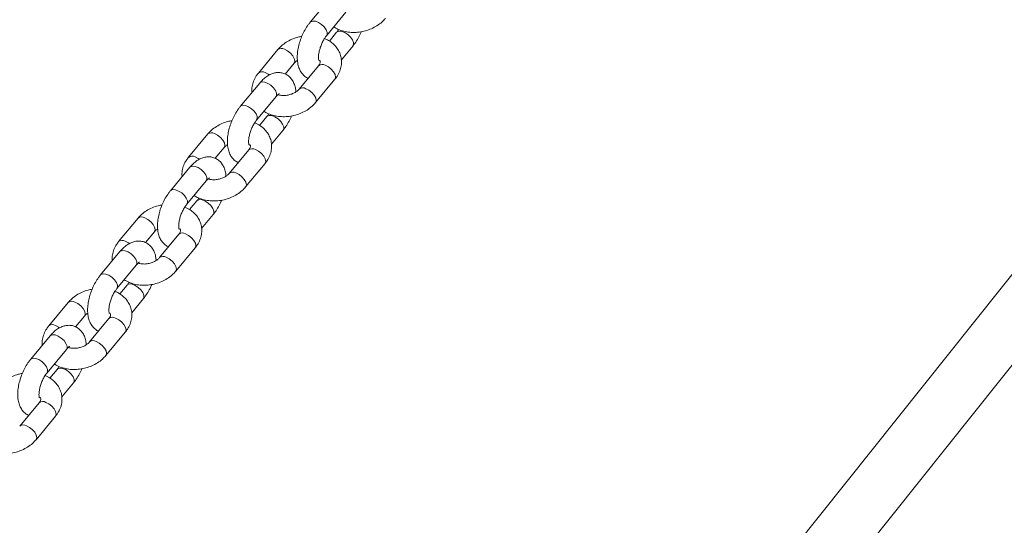
# Model space of a CAD drawing. Units: millimetres. Extents: x 0 to 59.4, y 0 to 42.1.
# Drawn here: x 14.9 to 15.5, y 17 to 17.3 of the extents above; entities that cross this region are included whole.
import ezdxf

# ---------------------------------------------------------------- set-up
doc = ezdxf.new("R2010")
doc.units = ezdxf.units.MM
doc.layers.add('LE_NORM', color=179, linetype='Continuous', lineweight=40)
doc.styles.add('SLDTEXTSTYLE0', font='TXT', dxfattribs={"width": 0.605})
doc.dimstyles.new('SLDDIMSTYLE0', dxfattribs={"dimtxt": 0.35, "dimasz": 0.3, "dimexe": 0, "dimexo": 0.0625, "dimgap": 0.0875, "dimtad": 1, "dimdec": 0, "dimlfac": 45, "dimrnd": 1e-09, "dimzin": 12, "dimdsep": 46, "dimtxsty": 'SLDTEXTSTYLE0', "dimsah": 1, "dimcen": 0.09, "dimadec": 0, "dimazin": 3, "dimtfac": 1, "dimtofl": 0, "dimtmove": 0, "dimatfit": 3, "dimfxl": 0, "dimfrac": 2, "dimtolj": 1, "dimtzin": 12, "dimarcsym": 0})

# ---------------------------------------------------------------- blocks, each defined once
blk = doc.blocks.new('_D')
at = {"layer": 'LE_NORM'}
for p, q in [((25.35139, 23.83013), (14.91588, 29.85508)), ((15.00166, 29.80555), (3.79727, 10.39897)), ((14.14699, 4.42355), (3.71148, 10.4485))]:
    blk.add_line(p, q, dxfattribs=at)
for points in [[(15.00166, 29.80555), (14.76506, 29.59574), (14.93827, 29.49574)], [(3.79727, 10.39897), (4.03387, 10.60878), (3.86067, 10.70878)]]:
    blk.add_solid(points, dxfattribs=at)
at = {"layer": 'LE_NORM', "insert": (8.72376, 19.83424, -0.60108), "char_height": 0.35, "attachment_point": 1, "rotation": 60, "style": 'SLDTEXTSTYLE0'}
blk.add_mtext('1008', dxfattribs=at)
blk = doc.blocks.new('_D_1')
at = {"layer": 'LE_NORM'}
for p, q in [((7.07589, 13.27877), (7.07589, 25.52625)), ((29.48468, 13.27877), (29.48468, 25.52625)), ((7.07589, 25.42719), (29.48468, 25.42719))]:
    blk.add_line(p, q, dxfattribs=at)
for points in [[(7.07589, 25.42719), (7.37589, 25.32719), (7.37589, 25.52719)], [(29.48468, 25.42719), (29.18468, 25.52719), (29.18468, 25.32719)]]:
    blk.add_solid(points, dxfattribs=at)
at = {"layer": 'LE_NORM', "insert": (17.71032, 25.87836, -0.60108), "char_height": 0.35, "attachment_point": 1, "style": 'SLDTEXTSTYLE0'}
blk.add_mtext('1008', dxfattribs=at)
blk = doc.blocks.new('_D_2')
at = {"layer": 'LE_NORM'}
for p, q in [((14.31857, 22.03493), (24.70555, 28.03186)), ((24.61976, 27.98233), (35.82415, 8.57574)), ((25.52296, 2.62835), (35.90994, 8.62527))]:
    blk.add_line(p, q, dxfattribs=at)
for points in [[(24.61976, 27.98233), (24.68316, 27.67252), (24.85636, 27.77252)], [(35.82415, 8.57574), (35.76076, 8.88555), (35.58755, 8.78555)]]:
    blk.add_solid(points, dxfattribs=at)
at = {"layer": 'LE_NORM', "insert": (30.3277, 18.99823, -0.60108), "char_height": 0.35, "attachment_point": 1, "rotation": 300, "style": 'SLDTEXTSTYLE0'}
blk.add_mtext('1008', dxfattribs=at)

msp = doc.modelspace()

# ---------------------------------------------------------------- linework, layer by layer
at = {"color": 7, "linetype": 'Continuous', "lineweight": 15}
for p, q in [((15.08992, 17.31871), (15.07773, 17.30401)), ((15.088, 17.2955), (15.10019, 17.3102)), ((15.09436, 17.29766), (15.08977, 17.29212)), ((15.05738, 17.28675), (15.04519, 17.27205)), ((15.0973, 17.28031), (15.10463, 17.28915)), ((15.62086, 17.27383), (15.04835, 16.55645)), ((15.062, 17.27143), (15.06765, 17.27824)), ((15.08301, 17.27669), (15.07082, 17.26199)), ((15.08109, 17.25348), (15.09328, 17.26818)), ((15.04604, 17.26579), (15.03384, 17.25108)), ((15.04411, 17.24257), (15.0563, 17.25727)), ((15.07044, 16.52713), (15.64886, 17.25193)), ((15.05047, 17.24474), (15.04588, 17.2392)), ((15.05341, 17.22739), (15.06074, 17.23622)), ((15.0135, 17.23383), (15.0013, 17.21913)), ((15.01811, 17.2185), (15.02376, 17.22532)), ((15.03912, 17.22377), (15.02693, 17.20907)), ((15.00215, 17.21286), (14.98995, 17.19816)), ((15.0372, 17.20056), (15.04939, 17.21526)), ((15.00022, 17.18965), (15.01241, 17.20435)), ((15.00658, 17.19181), (15.00199, 17.18627)), ((14.96961, 17.1809), (14.95741, 17.1662)), ((15.00952, 17.17446), (15.01685, 17.1833)), ((14.97422, 17.16558), (14.97987, 17.17239)), ((14.99524, 17.17084), (14.98304, 17.15614)), ((14.99331, 17.14763), (15.0055, 17.16233)), ((14.95826, 17.15994), (14.94607, 17.14524)), ((14.95633, 17.13672), (14.96852, 17.15143)), ((14.9627, 17.13889), (14.9581, 17.13335)), ((14.92572, 17.12798), (14.91353, 17.11328)), ((14.96563, 17.12154), (14.97296, 17.13038)), ((14.93033, 17.11266), (14.93598, 17.11947)), ((14.95135, 17.11792), (14.93916, 17.10322)), ((14.91437, 17.10701), (14.90218, 17.09231)), ((14.94942, 17.09471), (14.96161, 17.10941)), ((14.91244, 17.0838), (14.92463, 17.0985)), ((14.91881, 17.08596), (14.91421, 17.08042)), ((14.92174, 17.06862), (14.92907, 17.07745)), ((14.90746, 17.065), (14.89527, 17.05029)), ((14.90553, 17.04178), (14.91772, 17.05648))]:
    msp.add_line(p, q, dxfattribs=at)
at = {"color": 8, "linetype": 'Continuous', "lineweight": 15, "flags": 128}
for points in [[(15.07773, 17.30401), (15.07805, 17.3043), (15.07929, 17.30474), (15.08097, 17.30457), (15.08288, 17.30382), (15.08479, 17.30258), (15.08646, 17.301), (15.0877, 17.29927), (15.08836, 17.2976)], [(15.10499, 17.29125), (15.10433, 17.29292), (15.10309, 17.29465), (15.10142, 17.29623), (15.09951, 17.29747), (15.0976, 17.29822), (15.09592, 17.29839), (15.09468, 17.29796), (15.09436, 17.29765)], [(15.08836, 17.2976), (15.08835, 17.29618), (15.088, 17.2955)], [(15.06156, 17.28701), (15.0635, 17.286), (15.06532, 17.28457), (15.0668, 17.28289), (15.06776, 17.28116), (15.06809, 17.27959), (15.06775, 17.27838), (15.06763, 17.27822)], [(15.10462, 17.28915), (15.10498, 17.28984), (15.10499, 17.29125)], [(15.09328, 17.26818), (15.09338, 17.26831), (15.09372, 17.26953), (15.09339, 17.2711), (15.09243, 17.27282), (15.09095, 17.27451), (15.08913, 17.27594), (15.08719, 17.27695)], [(15.04937, 17.27231), (15.05131, 17.2713), (15.05198, 17.27083)], [(15.04604, 17.26579), (15.04635, 17.26608), (15.0476, 17.26651), (15.04928, 17.26635), (15.05118, 17.2656), (15.05309, 17.26436), (15.05476, 17.26278), (15.056, 17.26105), (15.05666, 17.25937)], [(15.08108, 17.25348), (15.08119, 17.25361), (15.08153, 17.25483), (15.0812, 17.2564), (15.08023, 17.25812), (15.07876, 17.2598), (15.07694, 17.26124), (15.075, 17.26225)], [(15.05666, 17.25937), (15.05665, 17.25796), (15.0563, 17.25727)], [(15.03384, 17.25108), (15.03416, 17.25138), (15.03541, 17.25181), (15.03709, 17.25164), (15.03899, 17.2509), (15.0409, 17.24966), (15.04257, 17.24808), (15.04381, 17.24635), (15.04447, 17.24467)], [(15.04447, 17.24467), (15.04446, 17.24326), (15.04411, 17.24258)], [(15.0611, 17.23832), (15.06044, 17.24), (15.0592, 17.24173), (15.05753, 17.24331), (15.05562, 17.24455), (15.05371, 17.2453), (15.05204, 17.24546), (15.05079, 17.24503), (15.05047, 17.24473)], [(15.06074, 17.23622), (15.06109, 17.23691), (15.0611, 17.23832)], [(15.01768, 17.23408), (15.01961, 17.23307), (15.02143, 17.23164), (15.02291, 17.22996), (15.02387, 17.22823), (15.0242, 17.22667), (15.02386, 17.22545), (15.02374, 17.22529)], [(15.04939, 17.21526), (15.04949, 17.21539), (15.04983, 17.21661), (15.0495, 17.21817), (15.04854, 17.2199), (15.04706, 17.22158), (15.04524, 17.22301), (15.04331, 17.22402)], [(15.00548, 17.21938), (15.00742, 17.21837), (15.00809, 17.2179)], [(15.00215, 17.21286), (15.00246, 17.21316), (15.00371, 17.21359), (15.00539, 17.21342), (15.0073, 17.21267), (15.0092, 17.21143), (15.01087, 17.20985), (15.01211, 17.20812), (15.01277, 17.20645)], [(15.01277, 17.20645), (15.01276, 17.20504), (15.01241, 17.20435)], [(15.0372, 17.20055), (15.0373, 17.20069), (15.03764, 17.2019), (15.03731, 17.20347), (15.03635, 17.2052), (15.03487, 17.20688), (15.03305, 17.20831), (15.03111, 17.20932)], [(14.98995, 17.19816), (14.99027, 17.19846), (14.99152, 17.19889), (14.9932, 17.19872), (14.9951, 17.19797), (14.99701, 17.19673), (14.99868, 17.19515), (14.99992, 17.19342), (15.00058, 17.19175)], [(15.00058, 17.19175), (15.00057, 17.19034), (15.00022, 17.18966)], [(15.01721, 17.1854), (15.01655, 17.18707), (15.01531, 17.1888), (15.01364, 17.19038), (15.01173, 17.19162), (15.00983, 17.19237), (15.00815, 17.19254), (15.0069, 17.19211), (15.00658, 17.19181)], [(14.97379, 17.18116), (14.97572, 17.18015), (14.97754, 17.17872), (14.97902, 17.17704), (14.97998, 17.17531), (14.98031, 17.17374), (14.97997, 17.17253), (14.97985, 17.17237)], [(15.01685, 17.1833), (15.0172, 17.18399), (15.01721, 17.1854)], [(15.0055, 17.16233), (15.0056, 17.16247), (15.00594, 17.16368), (15.00561, 17.16525), (15.00465, 17.16698), (15.00317, 17.16866), (15.00135, 17.17009), (14.99942, 17.1711)], [(14.9616, 17.16646), (14.96353, 17.16545), (14.9642, 17.16498)], [(14.95826, 17.15994), (14.95857, 17.16023), (14.95982, 17.16067), (14.9615, 17.1605), (14.96341, 17.15975), (14.96531, 17.15851), (14.96698, 17.15693), (14.96822, 17.1552), (14.96888, 17.15353)], [(14.99331, 17.14763), (14.99341, 17.14776), (14.99375, 17.14898), (14.99342, 17.15055), (14.99246, 17.15228), (14.99098, 17.15396), (14.98916, 17.15539), (14.98723, 17.1564)], [(14.96888, 17.15353), (14.96888, 17.15211), (14.96852, 17.15143)], [(14.94606, 17.14523), (14.94638, 17.14553), (14.94763, 17.14596), (14.94931, 17.1458), (14.95121, 17.14505), (14.95312, 17.14381), (14.95479, 17.14223), (14.95603, 17.1405), (14.95669, 17.13882)], [(14.95669, 17.13882), (14.95668, 17.13741), (14.95633, 17.13673)], [(14.97332, 17.13248), (14.97266, 17.13415), (14.97142, 17.13588), (14.96975, 17.13746), (14.96784, 17.1387), (14.96594, 17.13945), (14.96426, 17.13962), (14.96301, 17.13918), (14.96269, 17.13888)], [(14.97296, 17.13038), (14.97331, 17.13106), (14.97332, 17.13248)], [(14.9299, 17.12824), (14.93183, 17.12723), (14.93365, 17.12579), (14.93513, 17.12411), (14.93609, 17.12238), (14.93642, 17.12082), (14.93608, 17.1196), (14.93596, 17.11944)], [(14.91771, 17.11353), (14.91964, 17.11253), (14.92031, 17.11206)], [(14.96161, 17.10941), (14.96171, 17.10954), (14.96205, 17.11076), (14.96172, 17.11232), (14.96076, 17.11405), (14.95928, 17.11573), (14.95746, 17.11717), (14.95553, 17.11817)], [(14.91437, 17.10701), (14.91468, 17.10731), (14.91593, 17.10774), (14.91761, 17.10757), (14.91952, 17.10682), (14.92142, 17.10559), (14.9231, 17.104), (14.92434, 17.10227), (14.92499, 17.1006)], [(14.92499, 17.1006), (14.92499, 17.09919), (14.92463, 17.0985)], [(14.94942, 17.09471), (14.94952, 17.09484), (14.94986, 17.09606), (14.94953, 17.09762), (14.94857, 17.09935), (14.94709, 17.10103), (14.94527, 17.10246), (14.94334, 17.10347)], [(14.90218, 17.09231), (14.90249, 17.09261), (14.90374, 17.09304), (14.90542, 17.09287), (14.90733, 17.09212), (14.90923, 17.09088), (14.9109, 17.0893), (14.91214, 17.08757), (14.9128, 17.0859)], [(14.9128, 17.0859), (14.91279, 17.08449), (14.91245, 17.08381)], [(14.92943, 17.07955), (14.92877, 17.08122), (14.92753, 17.08296), (14.92586, 17.08454), (14.92396, 17.08578), (14.92205, 17.08652), (14.92037, 17.08669), (14.91912, 17.08626), (14.9188, 17.08596)], [(14.92907, 17.07745), (14.92942, 17.07814), (14.92943, 17.07955)], [(14.91772, 17.05648), (14.91782, 17.05662), (14.91816, 17.05783), (14.91783, 17.0594), (14.91687, 17.06113), (14.91539, 17.06281), (14.91357, 17.06424), (14.91164, 17.06525)], [(14.90553, 17.04178), (14.90563, 17.04192), (14.90597, 17.04313), (14.90564, 17.0447), (14.90468, 17.04643), (14.9032, 17.04811), (14.90138, 17.04954), (14.89945, 17.05055)]]:
    msp.add_lwpolyline(points, dxfattribs=at)
at = {"color": 8, "linetype": 'Continuous', "lineweight": 15}
for centre, radius, start, end in [((15.05966, 17.2839), 0.00365, 58.47412, 128.53752), ((15.08529, 17.27384), 0.00365, 58.48222, 128.50137), ((15.04747, 17.2692), 0.00365, 58.47274, 128.55248), ((15.07309, 17.25911), 0.00367, 58.62309, 127.66379), ((15.01577, 17.23097), 0.00365, 58.47826, 128.53294), ((15.0414, 17.22091), 0.00365, 58.47081, 128.50599), ((15.00358, 17.21627), 0.00365, 58.47274, 128.55248), ((15.0292, 17.20619), 0.00367, 58.61583, 127.66377), ((14.97188, 17.17805), 0.00365, 58.46507, 128.53889), ((14.99751, 17.16799), 0.00365, 58.47081, 128.50599), ((14.95969, 17.16335), 0.00365, 58.46357, 128.55397), ((14.98531, 17.15326), 0.00367, 58.61583, 127.66377), ((14.92799, 17.12513), 0.00365, 58.46389, 128.54051), ((14.95362, 17.11506), 0.00365, 58.47187, 128.50449), ((14.9158, 17.11043), 0.00365, 58.45887, 128.56591), ((14.94142, 17.10034), 0.00367, 58.61077, 127.6761), ((14.90973, 17.06214), 0.00365, 58.46716, 128.51643), ((14.89753, 17.04741), 0.00367, 58.6162, 127.67068)]:
    msp.add_arc(centre, radius, start, end, dxfattribs=at)
at = {"color": 7, "linetype": 'Continuous', "lineweight": 15}
for points, knots in [([(15.09259, 17.30104), (15.09299, 17.30076), (15.09434, 17.29982), (15.09708, 17.29874), (15.10068, 17.29782), (15.10454, 17.29748), (15.1085, 17.2977), (15.11243, 17.29849), (15.11621, 17.29983), (15.11972, 17.3017), (15.1227, 17.3039), (15.12426, 17.30562), (15.12497, 17.3064)], [0, 0, 0, 0, 0.043491, 0.147261, 0.253303, 0.360828, 0.469095, 0.577785, 0.68699, 0.796857, 0.90751, 1, 1, 1, 1]), ([(15.07773, 17.30401), (15.07733, 17.3035), (15.07616, 17.30204), (15.07444, 17.29931), (15.0727, 17.29583), (15.0713, 17.29217), (15.07028, 17.28844), (15.06967, 17.28471), (15.06952, 17.28102), (15.06991, 17.27764), (15.07081, 17.2747), (15.07213, 17.27226), (15.07389, 17.27035), (15.07539, 17.26916), (15.07633, 17.26885), (15.07647, 17.26881)], [0, 0, 0, 0, 0.048904, 0.140028, 0.229708, 0.318779, 0.408174, 0.498674, 0.591566, 0.688356, 0.771873, 0.84772, 0.918862, 0.987875, 1, 1, 1, 1]), ([(15.09563, 17.29945), (15.09558, 17.29934), (15.09517, 17.29863), (15.09473, 17.29811), (15.09436, 17.29766)], [0, 0, 0, 0, 0.143899, 1, 1, 1, 1]), ([(15.10463, 17.28915), (15.10503, 17.28966), (15.1062, 17.29112), (15.10789, 17.29385), (15.10924, 17.29638), (15.10979, 17.29784), (15.10988, 17.29807)], [0, 0, 0, 0, 0.197982, 0.566888, 0.929958, 1, 1, 1, 1]), ([(15.07248, 17.29509), (15.07164, 17.29494), (15.06947, 17.29455), (15.06615, 17.29331), (15.06264, 17.29146), (15.05966, 17.28926), (15.0581, 17.28754), (15.05738, 17.28675)], [0, 0, 0, 0, 0.14238, 0.364203, 0.587368, 0.81213, 1, 1, 1, 1]), ([(15.0832, 17.27988), (15.08317, 17.27994), (15.08312, 17.28005), (15.08293, 17.28105), (15.08291, 17.28258), (15.08314, 17.2846), (15.08367, 17.28695), (15.08451, 17.28946), (15.08561, 17.29189), (15.08683, 17.29399), (15.08763, 17.29502), (15.088, 17.2955)], [0, 0, 0, 0, 0.096562, 0.195382, 0.299495, 0.411032, 0.528858, 0.650771, 0.774427, 0.897241, 1, 1, 1, 1]), ([(15.09328, 17.26818), (15.09373, 17.26876), (15.09494, 17.27032), (15.09637, 17.27312), (15.09732, 17.27651), (15.09749, 17.27992), (15.09692, 17.28318), (15.09567, 17.28618), (15.09382, 17.28885), (15.09143, 17.29113), (15.08904, 17.29278), (15.08734, 17.29346), (15.08672, 17.29371)], [0, 0, 0, 0, 0.069355, 0.185134, 0.299075, 0.40937, 0.516368, 0.621383, 0.725709, 0.830987, 0.938501, 1, 1, 1, 1]), ([(15.06765, 17.27824), (15.06782, 17.27844), (15.06835, 17.27905), (15.06918, 17.27965), (15.06974, 17.28006)], [0, 0, 0, 0, 0.326165, 1, 1, 1, 1]), ([(15.08349, 17.28021), (15.08363, 17.28004), (15.08399, 17.27962), (15.08406, 17.27921), (15.08407, 17.27862), (15.08377, 17.27771), (15.08324, 17.277), (15.08301, 17.27669)], [0, 0, 0, 0, 0.1596958, 0.4018349, 0.6419175, 0.8449096, 1, 1, 1, 1]), ([(15.04519, 17.27205), (15.04474, 17.27147), (15.04353, 17.26991), (15.04208, 17.26711), (15.04119, 17.26373), (15.04092, 17.26127), (15.04115, 17.26004), (15.04117, 17.25992)], [0, 0, 0, 0, 0.1644962, 0.4391354, 0.7093775, 0.9710041, 1, 1, 1, 1]), ([(15.06873, 17.26018), (15.06866, 17.26103), (15.0685, 17.26293), (15.06765, 17.26553), (15.06634, 17.26796), (15.06459, 17.26992), (15.06242, 17.27141), (15.05991, 17.27229), (15.05729, 17.27248), (15.05474, 17.27206), (15.05226, 17.27109), (15.04982, 17.26956), (15.04774, 17.26774), (15.04651, 17.26633), (15.04604, 17.26579)], [0, 0, 0, 0, 0.077976, 0.173174, 0.259623, 0.340719, 0.419392, 0.503861, 0.584429, 0.664174, 0.74731, 0.837628, 0.936886, 1, 1, 1, 1]), ([(15.07082, 17.26199), (15.07065, 17.26179), (15.07011, 17.26118), (15.06879, 17.26013), (15.06676, 17.25906), (15.06442, 17.2583), (15.06195, 17.25793), (15.05964, 17.25801), (15.0581, 17.25827), (15.05756, 17.2585), (15.05753, 17.25852)], [0, 0, 0, 0, 0.0729098, 0.2248303, 0.3776034, 0.5311996, 0.6853657, 0.8388647, 0.9905356, 1, 1, 1, 1]), ([(15.0563, 17.25727), (15.05651, 17.25752), (15.05711, 17.25821), (15.05788, 17.25888), (15.0584, 17.25915), (15.05831, 17.25912), (15.05829, 17.25912)], [0, 0, 0, 0, 0.203499, 0.569208, 0.884462, 1, 1, 1, 1]), ([(15.03384, 17.25108), (15.03344, 17.25057), (15.03228, 17.24911), (15.03056, 17.24639), (15.02881, 17.2429), (15.02741, 17.23925), (15.02639, 17.23552), (15.02578, 17.23178), (15.02563, 17.2281), (15.02602, 17.22471), (15.02692, 17.22177), (15.02824, 17.21934), (15.03, 17.21743), (15.0315, 17.21624), (15.03244, 17.21593), (15.03258, 17.21588)], [0, 0, 0, 0, 0.0489038, 0.1400328, 0.2297152, 0.3187798, 0.4081731, 0.4986738, 0.5915652, 0.6883552, 0.7718753, 0.847717, 0.9188586, 0.9878753, 1, 1, 1, 1]), ([(15.0487, 17.24811), (15.0491, 17.24784), (15.05046, 17.2469), (15.05319, 17.24582), (15.05679, 17.2449), (15.06065, 17.24455), (15.06461, 17.24478), (15.06854, 17.24557), (15.07233, 17.2469), (15.07583, 17.24877), (15.07881, 17.25098), (15.08037, 17.2527), (15.08109, 17.25348)], [0, 0, 0, 0, 0.043488, 0.147264, 0.253304, 0.360821, 0.469096, 0.577786, 0.686993, 0.79686, 0.907509, 1, 1, 1, 1]), ([(15.03931, 17.22696), (15.03928, 17.22701), (15.03923, 17.22713), (15.03904, 17.22813), (15.03903, 17.22966), (15.03925, 17.23167), (15.03978, 17.23403), (15.04062, 17.23653), (15.04172, 17.23897), (15.04294, 17.24106), (15.04374, 17.2421), (15.04411, 17.24257)], [0, 0, 0, 0, 0.096562, 0.195377, 0.29949, 0.41102, 0.528846, 0.65076, 0.774416, 0.89722, 1, 1, 1, 1]), ([(15.05175, 17.24652), (15.05169, 17.24642), (15.05128, 17.24571), (15.05084, 17.24518), (15.05047, 17.24474)], [0, 0, 0, 0, 0.143977, 1, 1, 1, 1]), ([(15.06074, 17.23622), (15.06114, 17.23674), (15.06231, 17.2382), (15.06401, 17.24093), (15.06535, 17.24346), (15.0659, 17.24491), (15.06599, 17.24515)], [0, 0, 0, 0, 0.197989, 0.566907, 0.929978, 1, 1, 1, 1]), ([(15.02859, 17.24216), (15.02775, 17.24201), (15.02558, 17.24163), (15.02226, 17.24039), (15.01875, 17.23854), (15.01577, 17.23633), (15.01421, 17.23461), (15.0135, 17.23383)], [0, 0, 0, 0, 0.142368, 0.364196, 0.587362, 0.812132, 1, 1, 1, 1]), ([(15.04939, 17.21526), (15.04984, 17.21584), (15.05105, 17.2174), (15.05248, 17.2202), (15.05343, 17.22359), (15.0536, 17.227), (15.05303, 17.23025), (15.05178, 17.23325), (15.04993, 17.23593), (15.04754, 17.23821), (15.04515, 17.23986), (15.04345, 17.24054), (15.04284, 17.24079)], [0, 0, 0, 0, 0.069356, 0.185132, 0.299076, 0.409365, 0.516368, 0.621381, 0.725709, 0.830988, 0.938504, 1, 1, 1, 1]), ([(15.02376, 17.22532), (15.02393, 17.22552), (15.02446, 17.22613), (15.02529, 17.22673), (15.02585, 17.22713)], [0, 0, 0, 0, 0.326102, 1, 1, 1, 1]), ([(15.03973, 17.22713), (15.03982, 17.22701), (15.04012, 17.22665), (15.04017, 17.22629), (15.04018, 17.22569), (15.03988, 17.22479), (15.03935, 17.22408), (15.03912, 17.22377)], [0, 0, 0, 0, 0.111635, 0.367607, 0.621428, 0.836054, 1, 1, 1, 1]), ([(15.0013, 17.21913), (15.00085, 17.21854), (14.99964, 17.21699), (14.99819, 17.21418), (14.99731, 17.2108), (14.99703, 17.20835), (14.99726, 17.20712), (14.99728, 17.207)], [0, 0, 0, 0, 0.164517, 0.4391293, 0.7093826, 0.9709888, 1, 1, 1, 1]), ([(15.02484, 17.20725), (15.02477, 17.20811), (15.02461, 17.21001), (15.02376, 17.21261), (15.02245, 17.21504), (15.0207, 17.217), (15.01853, 17.21849), (15.01603, 17.21936), (15.0134, 17.21956), (15.01085, 17.21914), (15.00838, 17.21817), (15.00593, 17.21664), (15.00385, 17.21482), (15.00262, 17.21341), (15.00215, 17.21286)], [0, 0, 0, 0, 0.077973, 0.173177, 0.259627, 0.340716, 0.419391, 0.503863, 0.584435, 0.664172, 0.747307, 0.837631, 0.936886, 1, 1, 1, 1]), ([(15.01241, 17.20435), (15.01262, 17.2046), (15.01322, 17.20529), (15.01399, 17.20596), (15.01451, 17.20622), (15.01442, 17.2062), (15.0144, 17.20619)], [0, 0, 0, 0, 0.203491, 0.56922, 0.884496, 1, 1, 1, 1]), ([(15.02693, 17.20907), (15.02676, 17.20887), (15.02622, 17.20826), (15.0249, 17.20721), (15.02287, 17.20613), (15.02053, 17.20537), (15.01806, 17.20501), (15.01575, 17.20508), (15.01421, 17.20534), (15.01367, 17.20558), (15.01364, 17.20559)], [0, 0, 0, 0, 0.0729181, 0.2248394, 0.3776059, 0.5312006, 0.6853862, 0.8388708, 0.9905535, 1, 1, 1, 1]), ([(15.00481, 17.19519), (15.00521, 17.19491), (15.00657, 17.19397), (15.0093, 17.19289), (15.0129, 17.19197), (15.01677, 17.19163), (15.02072, 17.19185), (15.02465, 17.19264), (15.02844, 17.19398), (15.03194, 17.19585), (15.03492, 17.19805), (15.03649, 17.19977), (15.0372, 17.20056)], [0, 0, 0, 0, 0.043485, 0.147265, 0.253305, 0.360822, 0.469097, 0.577787, 0.686994, 0.796859, 0.907505, 1, 1, 1, 1]), ([(14.98995, 17.19816), (14.98955, 17.19765), (14.98839, 17.19619), (14.98667, 17.19346), (14.98492, 17.18998), (14.98352, 17.18633), (14.9825, 17.18259), (14.98189, 17.17886), (14.98175, 17.17517), (14.98213, 17.17179), (14.98303, 17.16885), (14.98435, 17.16641), (14.98612, 17.1645), (14.98761, 17.16332), (14.98855, 17.163), (14.9887, 17.16296)], [0, 0, 0, 0, 0.048904, 0.140036, 0.229715, 0.318779, 0.408178, 0.498673, 0.591562, 0.688355, 0.771872, 0.847714, 0.918859, 0.987875, 1, 1, 1, 1]), ([(15.00786, 17.1936), (15.0078, 17.19349), (15.00739, 17.19278), (15.00696, 17.19226), (15.00658, 17.19181)], [0, 0, 0, 0, 0.143928, 1, 1, 1, 1]), ([(14.9847, 17.18924), (14.98386, 17.18909), (14.9817, 17.18871), (14.97837, 17.18747), (14.97486, 17.18562), (14.97188, 17.18341), (14.97032, 17.18169), (14.96961, 17.1809)], [0, 0, 0, 0, 0.142383, 0.364209, 0.587353, 0.812119, 1, 1, 1, 1]), ([(14.99542, 17.17403), (14.99539, 17.17409), (14.99534, 17.1742), (14.99516, 17.1752), (14.99514, 17.17673), (14.99536, 17.17875), (14.99589, 17.1811), (14.99673, 17.18361), (14.99783, 17.18604), (14.99905, 17.18814), (14.99985, 17.18918), (15.00022, 17.18965)], [0, 0, 0, 0, 0.096562, 0.195377, 0.29949, 0.411022, 0.528848, 0.65076, 0.774423, 0.897226, 1, 1, 1, 1]), ([(15.0055, 17.16233), (15.00595, 17.16292), (15.00716, 17.16448), (15.0086, 17.16727), (15.00954, 17.17067), (15.00971, 17.17407), (15.00914, 17.17733), (15.00789, 17.18033), (15.00605, 17.18301), (15.00366, 17.18528), (15.00126, 17.18694), (14.99956, 17.18762), (14.99895, 17.18786)], [0, 0, 0, 0, 0.0693564, 0.1851333, 0.2990724, 0.4093663, 0.5163638, 0.6213837, 0.7257131, 0.8309915, 0.9385004, 1, 1, 1, 1]), ([(15.01685, 17.1833), (15.01725, 17.18381), (15.01842, 17.18527), (15.02012, 17.18801), (15.02147, 17.19053), (15.02201, 17.19199), (15.0221, 17.19222)], [0, 0, 0, 0, 0.197985, 0.566916, 0.92998, 1, 1, 1, 1]), ([(14.97987, 17.17239), (14.98004, 17.17259), (14.98057, 17.1732), (14.9814, 17.1738), (14.98196, 17.17421)], [0, 0, 0, 0, 0.326139, 1, 1, 1, 1]), ([(14.99584, 17.1742), (14.99593, 17.17409), (14.99623, 17.17373), (14.99628, 17.17337), (14.99629, 17.17277), (14.99599, 17.17186), (14.99546, 17.17115), (14.99524, 17.17084)], [0, 0, 0, 0, 0.111616, 0.367616, 0.62142, 0.83605, 1, 1, 1, 1]), ([(14.95741, 17.1662), (14.95696, 17.16562), (14.95576, 17.16406), (14.9543, 17.16126), (14.95342, 17.15788), (14.95314, 17.15542), (14.95337, 17.15419), (14.95339, 17.15407)], [0, 0, 0, 0, 0.164507, 0.439119, 0.709379, 0.970978, 1, 1, 1, 1]), ([(14.98096, 17.15433), (14.98088, 17.15519), (14.98072, 17.15709), (14.97987, 17.15969), (14.97856, 17.16211), (14.97681, 17.16407), (14.97464, 17.16556), (14.97214, 17.16644), (14.96951, 17.16663), (14.96696, 17.16621), (14.96449, 17.16525), (14.96204, 17.16371), (14.95996, 17.16189), (14.95873, 17.16048), (14.95826, 17.15994)], [0, 0, 0, 0, 0.077973, 0.173176, 0.259626, 0.340721, 0.419387, 0.503859, 0.58443, 0.664167, 0.747301, 0.837625, 0.936882, 1, 1, 1, 1]), ([(14.98304, 17.15614), (14.98287, 17.15594), (14.98233, 17.15533), (14.98101, 17.15428), (14.97898, 17.15321), (14.97664, 17.15245), (14.97417, 17.15208), (14.97186, 17.15216), (14.97032, 17.15242), (14.96978, 17.15266), (14.96975, 17.15267)], [0, 0, 0, 0, 0.072918, 0.224829, 0.377602, 0.531192, 0.685375, 0.838859, 0.990542, 1, 1, 1, 1]), ([(14.96852, 17.15143), (14.96873, 17.15167), (14.96933, 17.15236), (14.9701, 17.15304), (14.97062, 17.1533), (14.97053, 17.15327), (14.97051, 17.15327)], [0, 0, 0, 0, 0.203529, 0.569191, 0.884461, 1, 1, 1, 1]), ([(14.94607, 17.14524), (14.94566, 17.14472), (14.9445, 17.14326), (14.94278, 17.14054), (14.94103, 17.13706), (14.93963, 17.1334), (14.93861, 17.12967), (14.938, 17.12593), (14.93786, 17.12225), (14.93824, 17.11887), (14.93914, 17.11593), (14.94046, 17.11349), (14.94223, 17.11158), (14.94372, 17.11039), (14.94467, 17.11008), (14.94481, 17.11003)], [0, 0, 0, 0, 0.048896, 0.140029, 0.22971, 0.318776, 0.408176, 0.498672, 0.591564, 0.688355, 0.771878, 0.84772, 0.918866, 0.98788, 1, 1, 1, 1]), ([(14.96092, 17.14226), (14.96132, 17.14199), (14.96268, 17.14105), (14.96541, 17.13997), (14.96901, 17.13905), (14.97288, 17.13871), (14.97683, 17.13893), (14.98077, 17.13972), (14.98455, 17.14106), (14.98805, 17.14292), (14.99103, 17.14513), (14.9926, 17.14685), (14.99331, 17.14763)], [0, 0, 0, 0, 0.043487, 0.147266, 0.253299, 0.360825, 0.469092, 0.57779, 0.686993, 0.796853, 0.907505, 1, 1, 1, 1]), ([(14.96397, 17.14067), (14.96391, 17.14057), (14.9635, 17.13986), (14.96307, 17.13934), (14.9627, 17.13889)], [0, 0, 0, 0, 0.143889, 1, 1, 1, 1]), ([(14.97296, 17.13038), (14.97337, 17.13089), (14.97453, 17.13235), (14.97623, 17.13508), (14.97758, 17.13761), (14.97812, 17.13906), (14.97821, 17.1393)], [0, 0, 0, 0, 0.197982, 0.566922, 0.929981, 1, 1, 1, 1]), ([(14.94082, 17.13631), (14.93997, 17.13616), (14.93781, 17.13578), (14.93448, 17.13454), (14.93097, 17.13269), (14.92799, 17.13048), (14.92643, 17.12876), (14.92572, 17.12798)], [0, 0, 0, 0, 0.142384, 0.364209, 0.587363, 0.812119, 1, 1, 1, 1]), ([(14.95153, 17.12111), (14.9515, 17.12116), (14.95145, 17.12128), (14.95127, 17.12228), (14.95125, 17.12381), (14.95147, 17.12583), (14.952, 17.12818), (14.95284, 17.13069), (14.95394, 17.13312), (14.95516, 17.13522), (14.95596, 17.13625), (14.95633, 17.13672)], [0, 0, 0, 0, 0.096564, 0.195377, 0.29949, 0.411027, 0.528852, 0.650765, 0.77442, 0.897233, 1, 1, 1, 1]), ([(14.96161, 17.10941), (14.96206, 17.10999), (14.96327, 17.11155), (14.96471, 17.11435), (14.96566, 17.11774), (14.96582, 17.12115), (14.96525, 17.12441), (14.964, 17.12741), (14.96216, 17.13008), (14.95977, 17.13236), (14.95737, 17.13401), (14.95568, 17.13469), (14.95506, 17.13494)], [0, 0, 0, 0, 0.0693602, 0.1851366, 0.2990787, 0.4093684, 0.5163691, 0.6213849, 0.7257117, 0.8309912, 0.9385007, 1, 1, 1, 1]), ([(14.93598, 17.11947), (14.93615, 17.11967), (14.93668, 17.12028), (14.93751, 17.12088), (14.93807, 17.12128)], [0, 0, 0, 0, 0.326153, 1, 1, 1, 1]), ([(14.95195, 17.12128), (14.95204, 17.12117), (14.95234, 17.1208), (14.95239, 17.12044), (14.9524, 17.11984), (14.9521, 17.11894), (14.95157, 17.11823), (14.95135, 17.11792)], [0, 0, 0, 0, 0.11161, 0.367604, 0.621433, 0.836034, 1, 1, 1, 1]), ([(14.91353, 17.11328), (14.91307, 17.1127), (14.91187, 17.11114), (14.91042, 17.10834), (14.90953, 17.10495), (14.90925, 17.1025), (14.90948, 17.10127), (14.9095, 17.10115)], [0, 0, 0, 0, 0.164508, 0.439122, 0.709381, 0.970989, 1, 1, 1, 1]), ([(14.93707, 17.10141), (14.93699, 17.10226), (14.93683, 17.10416), (14.93599, 17.10676), (14.93467, 17.10919), (14.93292, 17.11115), (14.93075, 17.11264), (14.92825, 17.11352), (14.92562, 17.11371), (14.92307, 17.11329), (14.9206, 17.11232), (14.91815, 17.11079), (14.91607, 17.10897), (14.91484, 17.10756), (14.91437, 17.10701)], [0, 0, 0, 0, 0.077977, 0.173175, 0.259624, 0.340719, 0.419389, 0.50386, 0.584427, 0.664167, 0.747306, 0.837627, 0.936882, 1, 1, 1, 1]), ([(14.92463, 17.0985), (14.92485, 17.09875), (14.92545, 17.09944), (14.92622, 17.10011), (14.92673, 17.10038), (14.92664, 17.10035), (14.92662, 17.10034)], [0, 0, 0, 0, 0.203481, 0.569195, 0.884459, 1, 1, 1, 1]), ([(14.93916, 17.10322), (14.93898, 17.10302), (14.93844, 17.10241), (14.93712, 17.10136), (14.93509, 17.10028), (14.93275, 17.09953), (14.93028, 17.09916), (14.92797, 17.09924), (14.92644, 17.09949), (14.92589, 17.09973), (14.92586, 17.09975)], [0, 0, 0, 0, 0.072925, 0.224845, 0.377609, 0.531212, 0.685379, 0.838861, 0.990542, 1, 1, 1, 1]), ([(14.91703, 17.08934), (14.91743, 17.08906), (14.91879, 17.08813), (14.92152, 17.08705), (14.92513, 17.08612), (14.92899, 17.08578), (14.93295, 17.086), (14.93688, 17.08679), (14.94066, 17.08813), (14.94416, 17.09), (14.94714, 17.0922), (14.94871, 17.09392), (14.94942, 17.09471)], [0, 0, 0, 0, 0.043488, 0.14726, 0.253301, 0.360824, 0.469091, 0.577781, 0.686993, 0.796853, 0.907505, 1, 1, 1, 1]), ([(14.90218, 17.09231), (14.90177, 17.0918), (14.90061, 17.09034), (14.89889, 17.08761), (14.89714, 17.08413), (14.89575, 17.08048), (14.89472, 17.07675), (14.89411, 17.07301), (14.89397, 17.06932), (14.89435, 17.06594), (14.89525, 17.063), (14.89657, 17.06056), (14.89834, 17.05865), (14.89983, 17.05747), (14.90078, 17.05716), (14.90092, 17.05711)], [0, 0, 0, 0, 0.048904, 0.140029, 0.229709, 0.31878, 0.408176, 0.498671, 0.591568, 0.688354, 0.771876, 0.847719, 0.918857, 0.987882, 1, 1, 1, 1]), ([(14.92008, 17.08775), (14.92002, 17.08765), (14.91961, 17.08694), (14.91918, 17.08641), (14.91881, 17.08596)], [0, 0, 0, 0, 0.143858, 1, 1, 1, 1]), ([(14.89693, 17.08339), (14.89608, 17.08324), (14.89392, 17.08286), (14.89059, 17.08162), (14.88708, 17.07977), (14.8841, 17.07756), (14.88254, 17.07584), (14.88183, 17.07506)], [0, 0, 0, 0, 0.142384, 0.364211, 0.587375, 0.812124, 1, 1, 1, 1]), ([(14.90764, 17.06818), (14.90762, 17.06824), (14.90756, 17.06835), (14.90738, 17.06936), (14.90736, 17.07088), (14.90758, 17.0729), (14.90811, 17.07525), (14.90895, 17.07776), (14.91005, 17.0802), (14.91127, 17.08229), (14.91207, 17.08333), (14.91244, 17.0838)], [0, 0, 0, 0, 0.096564, 0.195378, 0.299491, 0.411022, 0.528847, 0.650761, 0.774417, 0.897226, 1, 1, 1, 1]), ([(14.91772, 17.05648), (14.91817, 17.05707), (14.91938, 17.05863), (14.92082, 17.06143), (14.92177, 17.06482), (14.92193, 17.06822), (14.92136, 17.07148), (14.92011, 17.07448), (14.91827, 17.07716), (14.91588, 17.07943), (14.91348, 17.08109), (14.91179, 17.08177), (14.91117, 17.08201)], [0, 0, 0, 0, 0.069354, 0.185137, 0.299072, 0.409368, 0.516363, 0.621383, 0.725709, 0.830988, 0.938504, 1, 1, 1, 1]), ([(14.92907, 17.07745), (14.92948, 17.07796), (14.93064, 17.07942), (14.93234, 17.08216), (14.93369, 17.08469), (14.93423, 17.08614), (14.93432, 17.08638)], [0, 0, 0, 0, 0.197982, 0.5669, 0.929981, 1, 1, 1, 1]), ([(14.90806, 17.06835), (14.90815, 17.06824), (14.90845, 17.06788), (14.9085, 17.06752), (14.90851, 17.06692), (14.90821, 17.06601), (14.90769, 17.0653), (14.90746, 17.065)], [0, 0, 0, 0, 0.1116346, 0.3676054, 0.6214246, 0.8360437, 1, 1, 1, 1]), ([(14.87314, 17.03642), (14.87354, 17.03614), (14.8749, 17.0352), (14.87763, 17.03412), (14.88124, 17.0332), (14.8851, 17.03286), (14.88906, 17.03308), (14.89299, 17.03387), (14.89677, 17.03521), (14.90027, 17.03708), (14.90326, 17.03928), (14.90482, 17.041), (14.90553, 17.04178)], [0, 0, 0, 0, 0.043491, 0.147261, 0.253303, 0.360827, 0.469095, 0.577785, 0.686992, 0.796857, 0.907512, 1, 1, 1, 1])]:
    msp.add_open_spline(points, degree=3, knots=knots, dxfattribs=at)

# ---------------------------------------------------------------- dimensions: what is measured, and where the dimension line sits
at = {"layer": 'LE_NORM'}
for base, p1, p2, angle, picture, middle in [((3.79727, 10.39897), (25.43718, 23.7806), (14.23278, 4.37402), 60, '_D', (9.39947, 20.10226)), ((35.82415, 8.57574), (14.23278, 21.9854), (25.43718, 2.57882), 300, '_D_2', (30.22196, 18.27903))]:
    dim = msp.add_linear_dim(base=base, p1=p1, p2=p2, angle=angle, dimstyle='SLDDIMSTYLE0', dxfattribs=at)
    dim.commit()
    dim.dimension.update_dxf_attribs({"geometry": picture, "text_midpoint": middle, "dimtype": 160})
dim = msp.add_linear_dim(base=(29.48468, 25.42719), p1=(7.07589, 13.17971), p2=(29.48468, 13.17971), dimstyle='SLDDIMSTYLE0', dxfattribs=at)
dim.commit()
dim.dimension.update_dxf_attribs({"geometry": '_D_1', "text_midpoint": (18.28029, 25.42719), "dimtype": 160})

doc.saveas('drawing.dxf')
